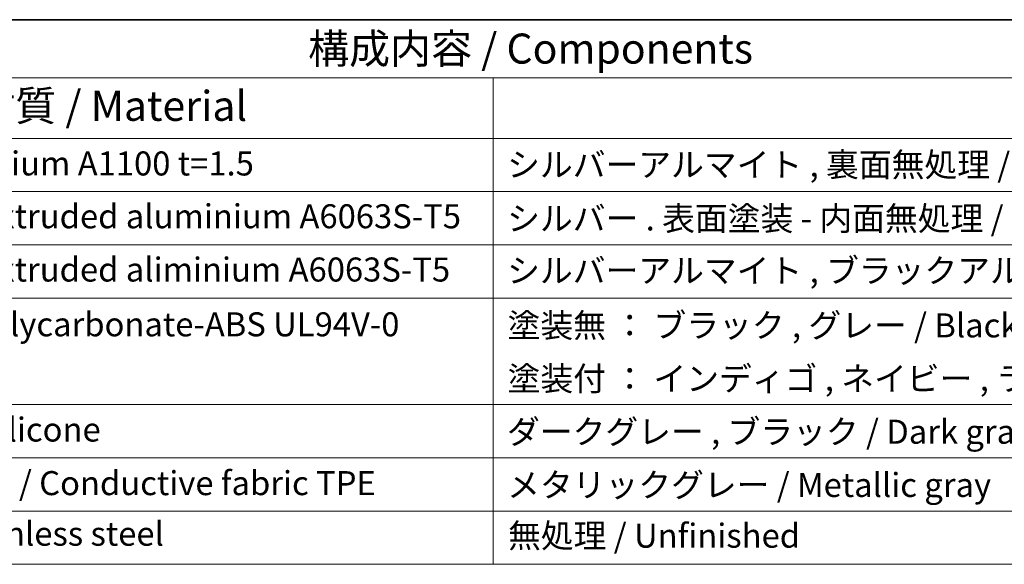
# Model space of a CAD drawing. Units: millimetres. Extents: x 29 to 3979, y 16 to 718.
# Drawn here: x 415 to 579, y 487 to 578 of the extents above; entities that cross this region are included whole.
import ezdxf

# ---------------------------------------------------------------- set-up
doc = ezdxf.new("R2010")
doc.units = ezdxf.units.MM
doc.header["$LTSCALE"] = 2
doc.layers.add('Border (ISO)', color=7, linetype='Continuous', lineweight=35)
doc.layers.add('Symbol (ISO)', color=7, linetype='Continuous', lineweight=18)
doc.styles.add('Note Text (TK)', font='txt')
doc.styles.add('Note Text (TK2)', font='txt')

# ---------------------------------------------------------------- blocks, each defined once
blk = doc.blocks.new('図面枠 tk図枠')
at = {"layer": 'Border (ISO)'}
blk.add_line((14.5, 289), (405.5, 289), dxfattribs=at)
blk = doc.blocks.new('構成内容 _ Components')
at = {"layer": 'Symbol (ISO)'}
for p, q in [((405.5, 289), (96.236, 289)), ((405.5, 284.159), (96.236, 284.159)), ((247.086, 284.159), (247.086, 279.118)), ((405.5, 279.118), (96.236, 279.118)), ((247.086, 279.118), (247.086, 243.656)), ((405.5, 274.685), (96.236, 274.685)), ((405.5, 270.253), (96.236, 270.253)), ((405.5, 265.82), (96.236, 265.82)), ((405.5, 256.954), (96.236, 256.954)), ((405.5, 252.522), (96.236, 252.522)), ((405.5, 248.089), (96.236, 248.089)), ((405.5, 243.656), (96.236, 243.656))]:
    blk.add_line(p, q, dxfattribs=at)
at = {"layer": 'Symbol (ISO)', "color": 7, "attachment_point": 7}
for s, insert, char_height, style in [('構成内容 / Components', (231.677, 284.562), 2.5, 'Note Text (TK)'), ('材質 / Material', (203.9, 279.796), 2.5, 'Note Text (TK)'), ('アルミ板 / Aliminium A1100 t=1.5', (185.63, 275.405), 2, 'Note Text (TK2)'), ('シルバーアルマイト , 裏面無処理 / SilverAnodized （outside) . Unfinished (inside)', (248.24, 275.305), 2, 'Note Text (TK2)'), ('アルミ押出材 / Extruded aluminium A6063S-T5', (185.63, 271.007), 2, 'Note Text (TK2)'), ('シルバー . 表面塗装 - 内面無処理 / Silverpainted (outside) . Unfinished (inside)', (248.24, 270.826), 2, 'Note Text (TK2)'), ('アルミ押出材 / Extruded aliminium A6063S-T5', (185.63, 266.574), 2, 'Note Text (TK2)'), ('シルバーアルマイト , ブラックアルマイト / Silver , Black ・ Anodized', (248.24, 266.487), 2, 'Note Text (TK2)'), ('PC+ABS樹脂 / Polycarbonate-ABS UL94V-0', (185.681, 262.013), 2, 'Note Text (TK2)'), ('塗装無 ： ブラック , グレー / Black , Gray ・ Unpainted', (248.278, 261.925), 2, 'Note Text (TK2)'), ('塗装付 ： インディゴ , ネイビー , ライム , イエロー , オレンジ , レッド / Indigo , Navy , Lime , Yellow , Orange , Red ・ Painted', (248.278, 257.492), 2, 'Note Text (TK2)'), ('シリコンゴム / Silicone', (185.63, 253.253), 2, 'Note Text (TK2)'), ('ダークグレー , ブラック / Dark gray , Black', (248.227, 253.071), 2, 'Note Text (TK2)'), ('導電性繊維\u3000TPE / Conductive fabric TPE', (185.668, 248.791), 2, 'Note Text (TK2)'), ('メタリックグレー / Metallic gray', (248.24, 248.639), 2, 'Note Text (TK2)'), ('ステンレス / Steinless steel', (185.604, 244.58), 2, 'Note Text (TK2)'), ('無処理 / Unfinished', (248.317, 244.416), 2, 'Note Text (TK2)')]:
    blk.add_mtext(s, dxfattribs=dict(at, insert=insert, char_height=char_height, style=style))

msp = doc.modelspace()

# ---------------------------------------------------------------- block references
at = {"xscale": 2, "yscale": 2, "zscale": 2}
msp.add_blockref('図面枠 tk図枠', (0, 0), dxfattribs=at)
at = {"layer": 'Symbol (ISO)', "xscale": 2, "yscale": 2, "zscale": 2}
msp.add_blockref('構成内容 _ Components', (0, 0), dxfattribs=at)

doc.saveas('drawing.dxf')
